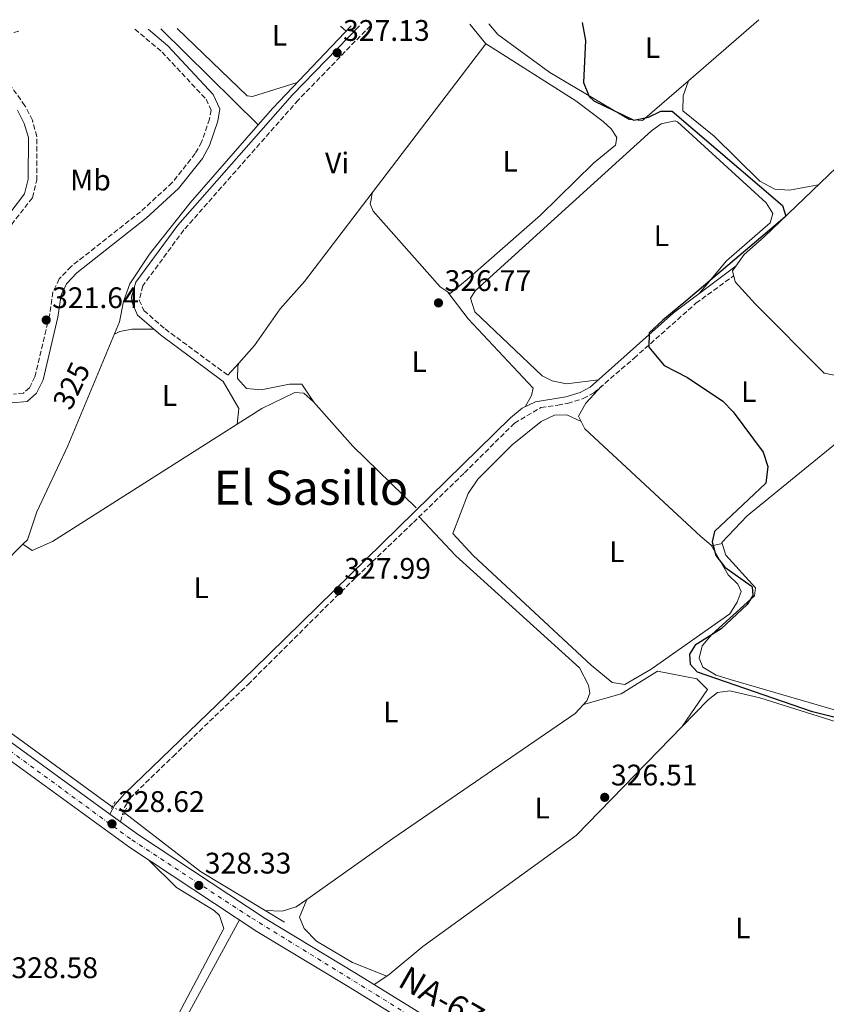
# Model space of a CAD drawing. Units: metres. Extents: x 605178 to 608662, y 4652880 to 4655245.
# Drawn here: x 608000 to 608272, y 4654908 to 4655239 of the extents above; entities that cross this region are included whole.
import ezdxf
from ezdxf.enums import TextEntityAlignment as Align

# ---------------------------------------------------------------- set-up
doc = ezdxf.new("R2010")
doc.units = ezdxf.units.M
doc.header["$MEASUREMENT"] = 0
for name, pattern in [('DGN Style 2', [1.7399219301090239, 1.043953158065414, -0.6959687720436097]), ('DGN Style 3', [2.435890702152634, 1.739921930109024, -0.6959687720436097]), ('DGN Style 4', [2.7856150101045474, 1.391937544087219, -0.6959687720436097, 0.001739921930109024, -0.6959687720436097]), ('DGN Style 5', [1.217945351076317, 0.5219765790327072, -0.6959687720436097])]:
    doc.linetypes.add(name, pattern=pattern)
for name, color, linetype, lineweight in [('Acequia sin especificar', 4, 'Continuous', 0), ('Acequia sin especificar no vista', 4, 'DGN Style 5', 0), ('Camino', 7, 'DGN Style 3', 0), ('Carretera', 9, 'Continuous', 0), ('Cota de curva de nivel depresión directora', 30, 'Continuous', 0), ('Cota de punto acotado terreno', 7, 'Continuous', 0), ('Curva de nivel directora', 30, 'Continuous', 30), ('Eje de carretera', 7, 'DGN Style 4', 0), ('Etiqueta de uso rústico', 92, 'Continuous', 0), ('Línea de asfalto', 7, 'Continuous', 13), ('Línea de cambio de uso (parcela vista)', 92, 'Continuous', 0), ('Margen derecho', 7, 'Continuous', 0), ('Pontón-alcantarilla (pasos de agua)', 1, 'DGN Style 2', 0), ('Punto acotado terreno (símbolo)', 7, 'Continuous', 0), ('Texto de Carretera Red Local', 1, 'Continuous', 0), ('Texto de Área (paraje) menor', 7, 'Continuous', 0)]:
    doc.layers.add(name, color=color, linetype=linetype, lineweight=lineweight)
doc.styles.add('Style-Arial', font='arial.ttf')

# ---------------------------------------------------------------- blocks, each defined once
blk = doc.blocks.new('5PATER')
at = {"layer": 'Punto acotado terreno (símbolo)', "linetype": 'Continuous', "lineweight": 0}
h = blk.add_hatch(color=51, dxfattribs=at)
edge = h.paths.add_edge_path()
edge.add_ellipse((0, 0), major_axis=(-0.1095731443231308, -0.1110710700762829), ratio=0.9994222409660317, start_angle=0, end_angle=360)

msp = doc.modelspace()

# ---------------------------------------------------------------- linework, layer by layer
at = {"layer": 'Acequia sin especificar', "color": 4, "linetype": 'Continuous', "lineweight": 0, "extrusion": (0.0923796341521548, -0.05408755788367931, 0.9942537600009838), "elevation": -195288.9206490948, "flags": 128}
msp.add_lwpolyline([(4324525.797051209, 1816871.699077225), (4324533.194689807, 1816870.297848058), (4324570.355029047, 1816861.423396664)], dxfattribs=at)
at = {"layer": 'Acequia sin especificar', "color": 4, "linetype": 'Continuous', "lineweight": 0, "extrusion": (-0.0131425432632699, 0.01298986315198764, 0.9998292539288225), "elevation": 52806.00119671871, "flags": 128}
msp.add_lwpolyline([(608032.1552680618, 4654910.560601046), (607999.4369214971, 4654942.893329018)], dxfattribs=at)
at = {"layer": 'Acequia sin especificar', "color": 4, "linetype": 'Continuous', "lineweight": 0, "extrusion": (-0.1165566676927528, -0.1904681290452137, 0.9747494216640383), "elevation": -957174.7156769214, "flags": 128}
msp.add_lwpolyline([(-1911123.09043109, 4179700.777424495), (-1911090.940429891, 4179697.19482447), (-1911058.009539948, 4179697.373954471)], dxfattribs=at)
at = {"layer": 'Acequia sin especificar', "color": 4, "linetype": 'Continuous', "lineweight": 0}
for points in [[(608001.2800000003, 4655062.65, 328.1600000000035), (608002.7599999999, 4655064.140000001, 328.1600000000035), (608005.9199999999, 4655073.480000001, 328.1999999999971), (608016.4100000003, 4655095.75, 327.929999999993), (608033.7800000003, 4655137.52, 327.7299999999959), (608035.1100000005, 4655144.350000001, 327.7100000000065), (608037.29, 4655150.24, 327.6000000000058), (608043.8499999996, 4655160.289999999, 327.9799999999959), (608057.54, 4655177.480000001, 327.9799999999959), (608080.3799999999, 4655203.76, 327.320000000007)], [(608001.2800000003, 4655062.65, 328.1600000000035), (608004.3700000001, 4655060.529999999, 328.0599999999977), (608011.2400000002, 4655063.57, 328.0599999999977), (608081.6399999997, 4655108.289999999, 327.2400000000052), (608092.7599999999, 4655113.720000001, 326.8000000000029), (608095.7599999999, 4655113.449999999, 326.6600000000035), (608098.9900000002, 4655110.58, 326.7200000000012), (608112.2199999997, 4655095.58, 326.7200000000012), (608133.5700000003, 4655074.84, 326.5800000000018)], [(608031.3200000003, 4654974.220000001, 328.1199999999953), (607966.1799999997, 4655021.710000001, 328.4900000000052), (607965.9526000004, 4655021.8716, 328.4842000000062), (607916.5, 4655057, 327.2299999999959), (607879.1100000005, 4655085.08, 326.7799999999988), (607860.04, 4655101.529999999, 326.6900000000023)], [(607964.6799999997, 4655020.369999999, 328.3000000000029), (607965.9526000004, 4655021.8716, 328.3093999999983), (607971.4600000001, 4655028.369999999, 328.3500000000058), (607980.5700000003, 4655041.77, 328.2299999999959), (608001.2800000003, 4655062.65, 328.1600000000035)]]:
    msp.add_polyline3d(points, dxfattribs=at)
at = {"layer": 'Acequia sin especificar no vista', "color": 4, "linetype": 'DGN Style 5', "lineweight": 0, "extrusion": (0.02348347858862438, -0.01142900531821428, 0.9996588938587071), "elevation": -38595.02655584443, "flags": 128}
msp.add_lwpolyline([(4451672.496731133, 1489835.423260247), (4451672.496731134, 1489830.828545893)], dxfattribs=at)
at = {"layer": 'Camino', "color": 7, "linetype": 'DGN Style 3', "lineweight": 0}
for points in [[(608118.1799999983, 4655237.149999999, 327.4299999999931), (608093.8999999977, 4655212.120000003, 327.7400000000052), (608055.4400000013, 4655168.390000001, 328.2700000000042), (608041.5899999999, 4655149.610000002, 328.2700000000042), (608040.4200000009, 4655144.760000003, 328.3800000000047), (608041.9699999976, 4655141.260000003, 328.3099999999977), (608049.1200000002, 4655135.070000002, 328.3200000000069), (608070.2299999993, 4655119.500000001, 327.979999999996)], [(607974.6799999997, 4655228.54, 326.6300000000047), (608000.2800000014, 4655235.370000003, 327.179999999993)], [(608038.9300000002, 4655235.949999999, 327.0200000000041), (608048.0699999996, 4655228.289999999, 326.7100000000063), (608062.8900000012, 4655212.38, 326.2299999999959), (608064.5599999987, 4655208.720000001, 326.0099999999947), (608064.0500000012, 4655205.730000001, 324.9700000000012), (608061.4099999992, 4655197.949999999, 322.9100000000034), (608059.2600000012, 4655194.09, 321.8800000000048), (608051.5199999985, 4655184.320000002, 321.5800000000017), (608040.85, 4655174.54, 321.800000000003), (608017.4799999989, 4655156.11, 321.8500000000059), (608013.5000000005, 4655151.940000002, 321.8999999999943), (608011.3299999977, 4655147.460000001, 321.9400000000024), (608010.2100000002, 4655139.580000003, 321.9799999999959), (608005.2999999995, 4655118.969999999, 322.4100000000035), (608003.489999999, 4655115.27, 322.479999999996), (608001.4899999985, 4655113.489999998, 322.5399999999936), (607998.0500000007, 4655113.180000001, 322.6000000000059)], [(607991.4300000002, 4655162.470000001, 326.4799999999959), (608004.5199999994, 4655179.300000001, 327.070000000007), (608005.9200000009, 4655185.11, 326.9199999999982), (608005.9999999991, 4655199.9, 327.0299999999989), (608004.4400000012, 4655205.32, 326.979999999996), (608001.9600000001, 4655210.220000001, 326.9199999999982), (607995.5300000017, 4655219.149999999, 326.8800000000047)], [(608034.0899999986, 4654969.210000002, 328.8399999999965), (608035.5599999971, 4654974.230000002, 328.820000000007), (608037.3200000006, 4654977.2, 328.3600000000007), (608051.7699999989, 4654991.219999999, 328.5899999999966), (608077.0199999998, 4655015.41, 328.4499999999972), (608108.2899999977, 4655046.570000002, 328.1399999999995), (608132.6600000003, 4655069.980000001, 327.6100000000007), (608149.8399999997, 4655086.660000001, 327.3800000000048), (608166.6599999995, 4655103.370000003, 327.1499999999943), (608175.5599999977, 4655108.620000003, 326.6199999999953), (608181.2399999973, 4655109.440000002, 326.2299999999959), (608184.5299999998, 4655110.039999999, 325.979999999996), (608189.769999999, 4655111.630000001, 325.6799999999931), (608193.41, 4655113.570000002, 325.2700000000041), (608206.9100000006, 4655125.260000003, 325.0399999999936), (608227.729999999, 4655143.719999999, 324.6499999999943), (608240.4099999992, 4655152.970000001, 324.2400000000052)]]:
    msp.add_polyline3d(points, dxfattribs=at)
at = {"layer": 'Carretera', "color": 9, "linetype": 'Continuous', "lineweight": 0}
for points in [[(607962.4800000006, 4655021.280000002, 329.2100000000065), (608030.5599999997, 4654971.770000001, 328.8399999999965), (608034.0899999992, 4654969.210000001, 328.8399999999965), (608040.2000000001, 4654964.760000001, 328.7899999999936), (608082.7300000011, 4654936.680000001, 327.9499999999971), (608113.3999999978, 4654918.180000001, 327.3399999999965), (608195.7300000007, 4654867.36, 327.2799999999988)], [(608193.12, 4654862.88, 327.2799999999988), (608110.7000000001, 4654913.77, 327.3399999999965), (608079.9699999985, 4654932.309999998, 327.9499999999971), (608037.2499999997, 4654960.510000002, 328.7899999999936), (607959.4499999997, 4655017.090000001, 329.2100000000065)]]:
    msp.add_polyline3d(points, dxfattribs=at)
at = {"layer": 'Curva de nivel directora', "color": 30, "linetype": 'Continuous', "lineweight": 30, "elevation": 325, "flags": 128}
msp.add_lwpolyline([(608189.4499999994, 4655238.230000001), (608190.54, 4655232.180000001), (608189.8799999985, 4655218.050000002), (608191.7999999986, 4655213.310000001), (608193.3699999999, 4655211.810000001), (608206.8300000001, 4655205.36), (608211.8100000002, 4655206.330000001), (608215.9499999996, 4655208.350000001), (608219.7099999993, 4655208.34), (608256.8699999991, 4655176.650000002), (608257.9399999997, 4655173.04), (608257.6400000004, 4655172.680000001), (608244.379999999, 4655161.460000002), (608224.3399999982, 4655144.45), (608216.5399999997, 4655138.050000001), (608211.9399999997, 4655133.75), (608211.8599999994, 4655128.930000001), (608216.9800000001, 4655122.810000001), (608224.8700000002, 4655118.740000002), (608236.7999999993, 4655110.740000002), (608240.2699999984, 4655107.140000001), (608250.3800000004, 4655093.590000001), (608251.8800000001, 4655088.810000001), (608251.2299999997, 4655083.220000002), (608233.9599999986, 4655066.9), (608233.2199999987, 4655063.430000002), (608234.4300000002, 4655058.810000001), (608237.4900000001, 4655054.850000001), (608246.2999999989, 4655048.580000001), (608246.5999999985, 4655048.240000002), (608246.9099999992, 4655045.380000002), (608244.94, 4655042.300000002), (608236.2199999982, 4655034.11), (608227.4199999984, 4655028.660000001), (608225.5299999996, 4655025.620000001), (608225.8099999991, 4655022.300000002), (608228.1000000001, 4655019.710000001), (608266.5000000005, 4655006.480000001), (608283.1399999993, 4655002.279999999)], dxfattribs=at)
at = {"layer": 'Eje de carretera', "color": 7, "linetype": 'DGN Style 4', "lineweight": 0}
msp.add_polyline3d([(608635.7999999993, 4654664.390000001, 327.7400000000052), (608605.1299999983, 4654679.320000002, 327.6300000000047), (608549.7199999981, 4654705.109999999, 327.5299999999988), (608515.75, 4654721.480000002, 327.4600000000063), (608488.3500000011, 4654732.45, 327.3600000000007), (608460.6900000008, 4654741.710000001, 327.5399999999937), (608434.3099999989, 4654749.219999999, 327.6300000000047), (608414.4200000003, 4654757.140000002, 327.4799999999959), (608391.8899999997, 4654769.320000002, 327.5099999999948), (608358.8, 4654788.609999999, 327.7100000000065), (608341.4699999985, 4654797.430000002, 327.5399999999937), (608296.2199999972, 4654817.730000001, 327.929999999993), (608260.2899999989, 4654833.370000001, 327.5700000000071), (608220.3099999982, 4654851.550000002, 327.3200000000069), (608195.339999999, 4654864.340000002, 327.2799999999989), (608155.5700000006, 4654889.120000001, 327.1900000000024), (608077.7399999973, 4654937.120000001, 328.020000000004), (608037.4799999994, 4654963.420000004, 328.800000000003), (607966.4400000009, 4655015.399999999, 329.1799999999932), (607928.2100000003, 4655042.480000001, 328.6999999999971), (607891.2699999994, 4655069.29, 328.1300000000048), (607866.1499999983, 4655089.340000002, 327.949999999997), (607852.7564379909, 4655099.036096437, 328.1059999999998)], dxfattribs=at)
at = {"layer": 'Línea de asfalto', "color": 7, "linetype": 'Continuous', "lineweight": 13, "extrusion": (0.003712916847776084, -0.002692653577697333, 0.9999894818772805), "elevation": -9947.822939163343, "flags": 128}
msp.add_lwpolyline([(608025.1479160571, 4654961.859118399), (608028.6779659828, 4654959.299109119)], dxfattribs=at)
at = {"layer": 'Línea de asfalto', "color": 7, "linetype": 'Continuous', "lineweight": 13}
for points in [[(607847.7999999997, 4655113.220000001, 328.1600000000034), (607857.5599999984, 4655100.030000002, 327.979999999996), (607861.109999998, 4655096.530000002, 327.929999999993), (607894.2300000011, 4655070.470000001, 328.1399999999995), (607962.4800000001, 4655021.280000002, 329.2100000000063), (608030.5599999992, 4654971.770000001, 328.8399999999965)], [(607857.489999997, 4655085.489999998, 328.1600000000034), (607860.69, 4655088.590000001, 327.979999999996), (607866.2899999992, 4655086.090000002, 327.929999999993), (607891.1099999986, 4655066.330000003, 328.1399999999995), (607959.4499999993, 4655017.090000002, 329.2100000000063), (608037.2499999992, 4654960.510000003, 328.7899999999936), (608079.969999998, 4654932.309999999, 327.949999999997), (608110.6999999996, 4654913.770000001, 327.3399999999965), (608193.1199999995, 4654862.88, 327.2799999999989), (608210.9099999993, 4654853.140000001, 327.2799999999989), (608247.1599999995, 4654835.870000003, 327.4499999999972), (608306.3000000002, 4654810.550000002, 328.0399999999935), (608345.1700000021, 4654792.61, 327.729999999996), (608355.4600000007, 4654787.399999999, 327.729999999996), (608374.4499999986, 4654776.370000001, 327.6100000000007)], [(608034.0899999986, 4654969.210000002, 328.820000000007), (608040.1999999996, 4654964.760000002, 328.7899999999936), (608082.7300000006, 4654936.680000001, 327.949999999997), (608113.3999999973, 4654918.180000001, 327.3399999999965), (608195.7300000002, 4654867.360000002, 327.2799999999989), (608213.2699999998, 4654857.75, 327.2799999999989), (608244.73, 4654842.760000003, 327.4299999999931)]]:
    msp.add_polyline3d(points, dxfattribs=at)
at = {"layer": 'Línea de cambio de uso (parcela vista)', "color": 92, "linetype": 'Continuous', "lineweight": 0, "extrusion": (-0.01746517424236289, 0.01514836540823302, 0.9997327116355365), "elevation": 60224.65036772743, "flags": 128}
msp.add_lwpolyline([(-3915174.476524864, -2590136.845691), (-3915174.476524865, -2590134.250464614)], dxfattribs=at)
at = {"layer": 'Línea de cambio de uso (parcela vista)', "color": 92, "linetype": 'Continuous', "lineweight": 0, "extrusion": (0.008825074323466136, 0.001145043040033072, 0.9999604026858373), "elevation": 11024.68794620766, "flags": 128}
msp.add_lwpolyline([(608125.0693100628, 4655228.088048418), (608130.4594531704, 4655221.478044085), (608092.2273577766, 4655171.348111222)], dxfattribs=at)
at = {"layer": 'Línea de cambio de uso (parcela vista)', "color": 92, "linetype": 'Continuous', "lineweight": 0, "extrusion": (0.01341661883143309, 0.01161558070217731, 0.9998425239126826), "elevation": 62558.07880028774, "flags": 128}
msp.add_lwpolyline([(608189.8263301369, 4654826.510767863), (608166.0611846759, 4654805.939080032)], dxfattribs=at)
at = {"layer": 'Línea de cambio de uso (parcela vista)', "color": 92, "linetype": 'Continuous', "lineweight": 0, "extrusion": (0.01881683685458361, 0.02111086005738958, 0.999600049138867), "elevation": 110043.3834530811, "flags": 128}
msp.add_lwpolyline([(2643511.891562375, -3878100.719433953), (2643511.891562375, -3878095.203110659)], dxfattribs=at)
at = {"layer": 'Línea de cambio de uso (parcela vista)', "color": 92, "linetype": 'Continuous', "lineweight": 0, "extrusion": (-0.1905977981201707, -0.7052115731216186, 0.6828975885790451), "elevation": -3398520.723253686, "flags": 128}
msp.add_lwpolyline([(-627551.9474430687, 3177446.355124077), (-627551.947443069, 3177446.349511591)], dxfattribs=at)
at = {"layer": 'Línea de cambio de uso (parcela vista)', "color": 92, "linetype": 'Continuous', "lineweight": 0, "extrusion": (-0.1585738179874595, -0.0964224523911861, 0.9826276278040169), "elevation": -544959.3319178596, "flags": 128}
msp.add_lwpolyline([(-3661593.85721216, 2887146.634648507), (-3661583.297708563, 2887146.365234691), (-3661579.131831452, 2887143.132268887)], dxfattribs=at)
at = {"layer": 'Línea de cambio de uso (parcela vista)', "color": 92, "linetype": 'Continuous', "lineweight": 0, "extrusion": (0.05950854055660675, -0.02759816840909026, 0.9978462179621098), "elevation": -91955.97534014315, "flags": 128}
msp.add_lwpolyline([(4478935.78351157, 1403768.192004324), (4478935.783511571, 1403768.19962666)], dxfattribs=at)
at = {"layer": 'Línea de cambio de uso (parcela vista)', "color": 92, "linetype": 'Continuous', "lineweight": 0, "extrusion": (-0.03987062854937165, 0.06977360495199751, 0.9967657583560346), "elevation": 300873.293131926, "flags": 128}
msp.add_lwpolyline([(-2837651.477441139, -3727835.993037345), (-2837651.47744114, -3727836.00921418)], dxfattribs=at)
at = {"layer": 'Línea de cambio de uso (parcela vista)', "color": 92, "linetype": 'Continuous', "lineweight": 0, "extrusion": (-0.007750875623532522, -0.01541513784856085, 0.999851137646089), "elevation": -76148.32006435383, "flags": 128}
msp.add_lwpolyline([(608220.8003415653, 4654442.075137037), (608217.2706375393, 4654441.255239618), (608217.0286548871, 4654441.461264096)], dxfattribs=at)
at = {"layer": 'Línea de cambio de uso (parcela vista)', "color": 92, "linetype": 'Continuous', "lineweight": 0, "extrusion": (0.1256637393572337, 0.0837768156797881, 0.9885292457814853), "elevation": 466716.0479670808, "flags": 128}
msp.add_lwpolyline([(3535782.132370912, -3052620.21318513), (3535782.132370912, -3052615.065848663)], dxfattribs=at)
at = {"layer": 'Línea de cambio de uso (parcela vista)', "color": 92, "linetype": 'Continuous', "lineweight": 0, "extrusion": (0.0137120442316385, -0.005441291126448428, 0.9998911801760565), "elevation": -16663.62677224927, "flags": 128}
msp.add_lwpolyline([(608062.0281303796, 4654895.509122053), (608062.0218296013, 4654895.511622092)], dxfattribs=at)
at = {"layer": 'Línea de cambio de uso (parcela vista)', "color": 92, "linetype": 'Continuous', "lineweight": 0}
for points in [[(608225.1701999997, 4655218.559699999, 324.7378000000026), (608209.7400000002, 4655205.199999999, 325.1000000000058), (608205.2999999998, 4655205.619999999, 325.1000000000058), (608178.5999999996, 4655221.439999999, 324.9700000000012), (608161.0499999998, 4655234.180000001, 325.2400000000052), (608158.0199999996, 4655237.75, 325.2799999999988)], [(608053.1200000001, 4655236.17, 326.2299999999959), (608076.7000000002, 4655213.51, 326.2100000000065), (608078.5599999996, 4655213.350000001, 326.2200000000012), (608093.5800000001, 4655218.08, 326.8699999999953)], [(608156.9600000001, 4655231.140000001, 327.2299999999959), (608187.2599999999, 4655211.880000001, 327.1399999999995), (608196.4800000006, 4655204.890000001, 327.070000000007), (608199.2100000001, 4655202.390000001, 327.070000000007), (608201.0700000003, 4655199.550000001, 327.070000000007), (608200.6699999999, 4655196.960000001, 327.070000000007), (608193.2999999998, 4655190.91, 327.1100000000006), (608175.4600000001, 4655173.390000001, 327.2599999999948), (608150.7800000003, 4655151.689999999, 327.1699999999983), (608144.9800000006, 4655147.01, 326.679999999993), (608141.7000000002, 4655149.24, 326.5800000000018), (608119.1500000004, 4655174.730000001, 326.4600000000065), (608118.0800000001, 4655177.180000001, 326.4100000000035), (608118.4100000003, 4655178.640000001, 326.4400000000023), (608118.7999, 4655180.920100001, 327.6199999999953)], [(608318.1100000005, 4655229.08, 324), (608321.0700000003, 4655229.4, 324.1199999999953), (608324.8899999997, 4655228.5, 324.0599999999977), (608326.9400000004, 4655224.41, 324.1000000000058), (608331.2400000002, 4655203.880000001, 324.2599999999948), (608331.2400000002, 4655198.939999999, 324.3099999999977), (608327.9500000002, 4655187.42, 324.4400000000023), (608322.7199999997, 4655176.67, 324.6399999999995), (608314.25, 4655164.25, 324.7100000000065), (608282.4299999997, 4655131.609999999, 324.4700000000012), (608278.3799999999, 4655126.25, 323.5399999999936), (608276.3499999996, 4655121.65, 323.7299999999959), (608274.2699999996, 4655119.480000001, 323.7899999999936), (608270.9000000004, 4655120.17, 323.8099999999977), (608247.6299999999, 4655143.51, 323.6900000000023), (608240.9400000004, 4655150.960000001, 323.7899999999936), (608239.9699999997, 4655154.65, 323.8099999999977), (608243.9100000003, 4655160.08, 323.9499999999971), (608250.6600000003, 4655166.09, 324.820000000007), (608283.0999999996, 4655197.189999999, 324.0800000000018), (608318.1100000005, 4655229.08, 324)], [(608225.1701999997, 4655218.559699999, 324.7299999999959), (608223.3799999999, 4655213.5, 324.1600000000035), (608223.3499999996, 4655208.460000001, 324.1199999999953), (608233.8799999999, 4655199.960000001, 324.0599999999977), (608249.2100000001, 4655184.800000001, 323.929999999993), (608254.25, 4655182.109999999, 323.9900000000052), (608259.2300000006, 4655181.779999999, 324.0099999999948), (608268.8899999997, 4655183.57, 324.4100000000035)], [(608228.8700000001, 4655147.09, 324.5599999999977), (608238.04, 4655158.02, 324.6300000000047), (608252.7000000002, 4655170.84, 324.8999999999942), (608253.6100000005, 4655173.890000001, 324.6699999999983), (608251.3399999999, 4655177.550000001, 324.6900000000023), (608221.4800000006, 4655204.76, 324.7299999999959), (608220.75, 4655205.08, 324.7299999999959), (608216.0199999996, 4655204.109999999, 324.7599999999948), (608212.7699999996, 4655201.730000001, 324.7700000000041), (608153.5, 4655148.01, 324.6699999999983), (608151.8700000001, 4655145.4, 324.6300000000047), (608153.3799999999, 4655140.850000001, 324.7299999999959), (608175.9600000001, 4655119.350000001, 324.7200000000012), (608179.3099999996, 4655117.65, 324.7299999999959), (608184.2199999997, 4655116.57, 324.7799999999988), (608194.9500000002, 4655117.980000001, 325.2200000000012)], [(608118.7999, 4655180.920100001, 327.6248000000051), (608096.0199999996, 4655151.050000001, 327.8600000000006), (608087.8399999999, 4655141.800000001, 327.3800000000047), (608079.1699999999, 4655129.529999999, 327.6000000000058), (608073.8990000002, 4655123.6163, 327.8239999999932)], [(608144.2400000002, 4655147.51, 326.6600000000035), (608151.0499999998, 4655138.470000001, 326.3800000000047), (608172.9400000004, 4655115.180000001, 326.7899999999936), (608172.3499999996, 4655112.710000001, 326.679999999993), (608170.2800000003, 4655108.890000001, 326.9100000000035)], [(608032.0300000003, 4655133.310000001, 327.75), (608033.8899999997, 4655134.24, 327.7299999999959), (608037.8600000005, 4655134.960000001, 327.7100000000065), (608045.3099999996, 4655134.960000001, 328.320000000007)], [(608073.8990000002, 4655123.6163, 327.8258999999962), (608073.6100000005, 4655122.58, 326.679999999993), (608073.5099999999, 4655118.359999999, 326.4799999999959), (608076.4699999997, 4655115.08, 326.5399999999936), (608081.4800000006, 4655114.529999999, 326.6199999999953), (608091, 4655116.439999999, 326.6399999999995), (608095.1699999999, 4655116.439999999, 326.6600000000035), (608099.1200000001, 4655110.430000001, 326.7200000000012)], [(608189.1031, 4655103.943200001, 324.6217000000034), (608188.2400000002, 4655105.689999999, 324.6300000000047), (608190.6799999997, 4655110.060000001, 324.6699999999983), (608195.9900000002, 4655115.800000001, 325.2200000000012)], [(608189.1031, 4655103.943200001, 324.6205000000046), (608184.2699999996, 4655106.16, 324.9600000000065), (608180.1799999997, 4655106.050000001, 325.1600000000035), (608175.6699999999, 4655103.91, 325.3300000000018), (608165.8399999999, 4655096.039999999, 325.4100000000035), (608154.3399999999, 4655084.5, 325.429999999993), (608151.0700000003, 4655079.75, 325.429999999993), (608145.9600000001, 4655066.25, 325.2899999999936), (608152.7199999997, 4655058.880000001, 325.3000000000029), (608192.4699999997, 4655021.949999999, 325.4700000000012), (608199.5499999998, 4655016.060000001, 325.4700000000012), (608203.7400000002, 4655015.359999999, 325.4700000000012), (608212.7100000001, 4655020.619999999, 325.4900000000052), (608239.0899999999, 4655039.230000001, 325.5899999999965), (608241.6100000005, 4655043.16, 325.4900000000052), (608242.8899999997, 4655046.66, 325.4700000000012), (608241.8300000001, 4655049.210000001, 325.4700000000012), (608238.5199999996, 4655052.27, 325.3899999999995), (608232.7879999997, 4655062.255999999, 324.4912999999942)], [(608232.7879999997, 4655062.255999999, 324.4912999999942), (608229.3300000001, 4655065.199999999, 324.5099999999948), (608190.3300000001, 4655101.460000001, 324.6100000000006), (608189.1031, 4655103.943200001, 324.6217000000034)], [(608281.4496999999, 4655102.8003, 324.164499999999), (608278.9699999997, 4655099.9, 324.0500000000029), (608245, 4655072.130000001, 323.9900000000052), (608236.4500000002, 4655063.210000001, 323.75), (608236.5595000006, 4655062.8698, 323.7547999999952)], [(608134.6100000005, 4655071.869999999, 327.5800000000018), (608146.9600000001, 4655058.67, 326.3899999999995), (608188.5199999996, 4655020.970000001, 327.070000000007), (608191.5599999996, 4655015.189999999, 326.8699999999953), (608192.0499999998, 4655012.5, 326.8699999999953), (608191.0499999998, 4655009.9, 326.9100000000035), (608187.1299999999, 4655005.600000001, 326.929999999993), (608125.6799999997, 4654963.600000001, 327.070000000007), (608096.75, 4654943.0198, 326.9005000000034)], [(608236.5595000006, 4655062.8698, 323.7547999999952), (608237.8200000003, 4655058.930000001, 323.8099999999977), (608247.7999999998, 4655047.9, 323.9700000000012), (608247.4800000006, 4655045.300000001, 323.9700000000012), (608233.0199999996, 4655032.27, 324.1199999999953), (608229.8300000001, 4655028.439999999, 324.1199999999953), (608228.8099999996, 4655024.24, 324.0500000000029), (608230.04, 4655021.279999999, 323.9900000000052), (608234.5700000003, 4655018.600000001, 323.9499999999971), (608239.2100000001, 4655017.09, 323.9400000000023), (608339.3700000001, 4654987.949999999, 324.1499999999942), (608344.25, 4654987.58, 324.4199999999983), (608350.5, 4654988.24, 325.0800000000018)], [(608189.9000000004, 4655008.630000001, 326.9100000000035), (608202.5999999996, 4655012.230000001, 326.8300000000018), (608214.8399999999, 4655019.930000001, 326.7200000000012), (608228.0499999998, 4655017.289999999, 326.7400000000052), (608231.5899999999, 4655013.76, 326.6999999999971), (608223.0703999996, 4655001.229599999, 326.25)], [(608346.4400000004, 4654981.960000001, 325.1199999999953), (608328.5, 4654989.07, 325.6900000000023), (608294.5700000003, 4654996.699999999, 325.5500000000029), (608249.1799999997, 4655010.9, 325.7400000000052), (608239.1299999999, 4655013.33, 325.9600000000065), (608235.0300000003, 4655012.730000001, 326.1100000000006), (608231.8899999997, 4655010.279999999, 326.1499999999942), (608223.0703999996, 4655001.229599999, 326.2550000000047)], [(608043.6200000001, 4654956.310000001, 328.6699999999983), (608052.9199999999, 4654947.039999999, 329.1399999999995), (608065.5999999996, 4654939.34, 329.1300000000047), (608067.3799999999, 4654937.67, 329.1199999999953), (608068.8200000003, 4654933.310000001, 329.1199999999953), (608045.3799999999, 4654888.92, 329.3699999999953), (608015.0499999998, 4654834.92, 329.7200000000012), (608010.8499999996, 4654829.220000001, 329.7400000000052), (608005.8899999997, 4654829.91, 329.5800000000018), (607992.5999999996, 4654839.32, 329.6399999999995), (607987.6500000004, 4654839.67, 329.6399999999995), (607963.2699999996, 4654830.029999999, 329.6399999999995), (607957.9199999999, 4654832.939999999, 329.6399999999995), (607952.7800000003, 4654841.609999999, 329.6199999999953), (607934.1699999999, 4654891.4, 329.4499999999971), (607910.0199999996, 4654960.310000001, 329.3300000000018), (607910.1200000001, 4654961.16, 329.3300000000018), (607912.6500000004, 4654963.84, 329.2899999999936), (607931.4800000006, 4654981.949999999, 329.2599999999948), (607948.4400000004, 4655000.119999999, 329.1900000000023), (607955.5999999996, 4655006.77, 329.1600000000035), (607960.1799999997, 4655008.76, 329.1399999999995), (607963.1600000003, 4655009.32, 329.1199999999953), (607970.1299999999, 4655009.32, 329.1600000000035)], [(608223.0703999996, 4655001.229599999, 326.2550000000047), (608187.3700000001, 4654964.59, 326.679999999993), (608135.8099999996, 4654927.27, 326.3800000000047), (608124.4500000002, 4654917.789999999, 326.4100000000035), (608123.6737000003, 4654917.272500001, 326.5525999999954)], [(608096.75, 4654943.0198, 326.9005000000034), (608093.25, 4654940.529999999, 326.8800000000047), (608088.5199999996, 4654939.119999999, 326.9400000000023), (608082.7300000006, 4654939.34, 327.2299999999959)], [(608123.6737000003, 4654917.272500001, 326.5500999999931), (608112.1200000001, 4654921.789999999, 326.6600000000035), (608100.0999999996, 4654929.029999999, 326.7899999999936), (608095.9100000003, 4654933.33, 326.8699999999953), (608094.29, 4654937.130000001, 326.8899999999995), (608096.75, 4654943.0198, 326.8999999999942)], [(608074.1299999999, 4654936.16, 328.0599999999977), (608038.4199999999, 4654870.779999999, 328.4400000000023), (608010.3899999997, 4654821.689999999, 328.2599999999948), (608006.1100000005, 4654813.050000001, 328.3600000000006), (608005.8600000005, 4654808.310000001, 328.3399999999965), (608014.1399999997, 4654786.630000001, 328.2400000000052), (608021.7699999996, 4654771.34, 328.3099999999977), (608027.6399999997, 4654763.060000001, 328.3800000000047), (608033.3499999996, 4654759.24, 328.429999999993), (608036.4199999999, 4654758.800000001, 328.3399999999965), (608041.2800000003, 4654760.060000001, 328.3000000000029), (608044.4000000004, 4654762.220000001, 328.2400000000052), (608048.54, 4654767.039999999, 328.179999999993), (608052.6799999997, 4654769.560000001, 328.1199999999953), (608055.0300000003, 4654769.99, 328.1000000000058), (608063.6399999997, 4654767.199999999, 328.179999999993), (608067.8200000003, 4654769.939999999, 328.1000000000058), (608074.4000000004, 4654778.060000001, 327.8399999999965)]]:
    msp.add_polyline3d(points, dxfattribs=at)
at = {"layer": 'Margen derecho', "color": 7, "linetype": 'Continuous', "lineweight": 0}
for points in [[(608114.5399999995, 4655237.100000002, 327.4600000000063), (608092.010000001, 4655213.870000003, 327.7400000000052), (608053.4400000008, 4655170.010000002, 328.2700000000042), (608039.2499999997, 4655150.780000002, 328.2700000000042), (608037.8000000012, 4655145.890000002, 328.3600000000007), (608037.8599999994, 4655144.170000004, 328.3800000000047), (608039.850000001, 4655139.690000001, 328.3099999999977), (608047.5100000009, 4655133.050000001, 328.3200000000069), (608068.6999999982, 4655117.430000001, 327.979999999996)], [(608043.3599999979, 4655236.020000001, 326.9299999999931), (608050.0700000002, 4655230.390000001, 326.7100000000063), (608065.3299999975, 4655214.010000004, 326.2299999999959), (608067.5699999994, 4655209.109999999, 326.0099999999947), (608066.8699999999, 4655205.010000002, 324.9700000000012), (608064.0699999991, 4655196.780000002, 322.9100000000034), (608061.6799999997, 4655192.480000001, 321.8800000000048), (608053.6499999987, 4655182.340000001, 321.5800000000017), (608042.73, 4655172.330000004, 321.800000000003), (608019.4300000003, 4655153.960000001, 321.8500000000059), (608015.9099999999, 4655150.270000001, 321.8999999999943), (608014.1399999997, 4655146.600000002, 321.9400000000024), (608013.0599999978, 4655139.040000001, 321.9799999999959), (608008.0399999976, 4655117.980000001, 322.4100000000035), (608005.8400000005, 4655113.489999998, 322.479999999996), (608002.7100000011, 4655110.690000002, 322.5399999999936), (607997.6999999998, 4655110.230000001, 322.6000000000059)], [(607992.1599999989, 4655167.969999999, 327.0099999999949), (608001.8399999995, 4655180.580000003, 327.070000000007), (608003.0199999996, 4655185.470000001, 326.9199999999982), (608003.1000000001, 4655199.5, 327.0299999999989), (608001.73, 4655204.260000004, 326.979999999996), (607999.479999999, 4655208.7, 326.9199999999982)], [(608030.5599999992, 4654971.770000001, 328.8399999999965), (608032.1700000009, 4654974.890000002, 328.820000000007), (608035.4999999991, 4654978.590000001, 328.3699999999953), (608079.019999998, 4655020.530000002, 328.4199999999983), (608165.2699999991, 4655105.180000001, 327.1499999999943), (608169.2099999997, 4655108.390000002, 326.979999999996), (608173.7499999994, 4655110.54, 326.6799999999931), (608183.9899999988, 4655112.25, 325.979999999996), (608188.7699999998, 4655113.690000001, 325.6799999999931), (608192.1200000005, 4655115.45, 325.2700000000041), (608220.1400000006, 4655140.530000002, 324.7899999999937), (608241.1999999982, 4655156.350000002, 324.2400000000052)]]:
    msp.add_polyline3d(points, dxfattribs=at)
at = {"layer": 'Pontón-alcantarilla (pasos de agua)', "color": 1, "linetype": 'DGN Style 2', "lineweight": 0, "extrusion": (0.003512598618999511, 0.006656940927983258, 0.999971672993002), "elevation": 33451.92483782944, "flags": 128}
msp.add_lwpolyline([(608026.1556310395, 4654854.173266473), (608027.3956936431, 4654856.523318544)], dxfattribs=at)
at = {"layer": 'Pontón-alcantarilla (pasos de agua)', "color": 1, "linetype": 'DGN Style 2', "lineweight": 0, "extrusion": (0.02660699319773896, 0.06357671004920121, 0.9976222079786995), "elevation": 312453.5344678423, "flags": 128}
msp.add_lwpolyline([(1236190.44808703, -4518041.108617769), (1236190.44808703, -4518038.641980383)], dxfattribs=at)

# ---------------------------------------------------------------- block references
at = {"layer": 'Punto acotado terreno (símbolo)', "color": 7, "linetype": 'Continuous', "lineweight": 0, "xscale": 10, "yscale": 10, "zscale": 10}
for p in [(608107.0100000014, 4655228.039999999, 327.1300000000051), (608141.089999999, 4655143.850000003, 326.7700000000045), (608009.1099999984, 4655138.080000003, 321.6399999999999), (608107.4299999994, 4655046.989999999, 327.9799999999964), (608197.0300000011, 4654977.430000001, 326.5099999999952), (608031.2399999987, 4654968.500000001, 328.6199999999958), (608060.4600000015, 4654947.780000003, 328.3300000000022)]:
    msp.add_blockref('5PATER', p, dxfattribs=at)

# ---------------------------------------------------------------- texts
at = {"layer": 'Cota de curva de nivel depresión directora', "color": 30, "linetype": 'Continuous', "lineweight": 0, "style": 'Style-Arial'}
msp.add_text('325', height=7.000000000000002, rotation=64.49857, dxfattribs=at).set_placement((608017.5852183365, 4655115.989955341, 325), align=Align.MIDDLE_CENTER)
at = {"layer": 'Cota de punto acotado terreno', "color": 7, "linetype": 'Continuous', "lineweight": 0, "style": 'Style-Arial'}
for s, p in [('327.13', (608108.9899999978, 4655232.039999999, 327.1300000000047)), ('326.77', (608143.1400000014, 4655147.850000001, 326.7700000000041)), ('321.64', (608011.089999999, 4655142.080000003, 321.6399999999995)), ('327.99', (608109.4100000003, 4655050.980000001, 327.9799999999959)), ('326.51', (608199.1100000002, 4654981.430000001, 326.5099999999948)), ('328.62', (608033.2899999989, 4654972.499999999, 328.6199999999953)), ('328.33', (608062.449999999, 4654951.780000002, 328.3300000000018)), ('328.58', (607997.3999999987, 4654916.580000001, 328.5800000000018))]:
    msp.add_text(s, height=7.000000000000002, dxfattribs=at).set_placement(p)
at = {"layer": 'Etiqueta de uso rústico', "color": 92, "linetype": 'Continuous', "lineweight": 0, "style": 'Style-Arial'}
for s, p in [('L', (608087.611420377, 4655233.92001, 326)), ('L', (608213.0714203799, 4655229.760010001, 324.6999999999971)), ('Vi', (608106.9789322171, 4655190.94001, 327.7299999999959)), ('L', (608165.2114203803, 4655191.510010001, 326.8699999999953)), ('Mb', (608024.030246244, 4655185.190010001, 325.5899999999965)), ('L', (608216.0814203809, 4655166.44001, 324.8600000000006)), ('L', (608134.5914203783, 4655124.090009998, 326.5899999999965)), ('L', (608050.5814203813, 4655112.66001, 326.4199999999983)), ('L', (608245.4714203812, 4655113.970009997, 324.6999999999971)), ('L', (608201.1314203775, 4655060.110009998, 325.1399999999995)), ('L', (608061.281420379, 4655047.990009997, 328.0500000000029)), ('L', (608125.0914203788, 4655006.17001, 327.179999999993)), ('L', (608176.0114203807, 4654973.810009997, 326.7599999999948)), ('L', (608243.531420381, 4654933.480009998, 326.2299999999959))]:
    msp.add_text(s, height=7.000000000000002, dxfattribs=at).set_placement(p, align=Align.MIDDLE_CENTER)
at = {"layer": 'Texto de Carretera Red Local', "color": 1, "linetype": 'Continuous', "lineweight": 0, "style": 'Style-Arial'}
msp.add_text('NA-6710 Murchante-Vía Romana', height=8, rotation=329.92076, dxfattribs=at).set_placement((608200.004284407, 4654876.44406624, 327.1900000000023), align=Align.MIDDLE_CENTER)
at = {"layer": 'Texto de Área (paraje) menor', "color": 7, "linetype": 'Continuous', "lineweight": 0, "style": 'Style-Arial'}
msp.add_text('El Sasillo', height=11.5, dxfattribs=at).set_placement((608098.1558049491, 4655081.640009999, 327.6100000000006), align=Align.MIDDLE_CENTER)

doc.saveas('drawing.dxf')
